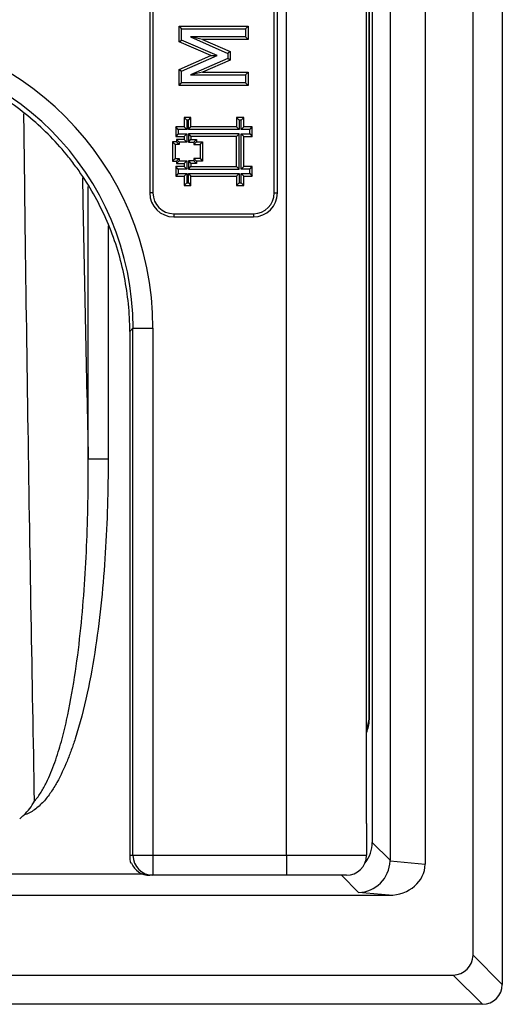
# Model space of a CAD drawing. Units: millimetres. Extents: x 115 to 1356, y 229 to 1166.
# Drawn here: x 664 to 725, y 283 to 406 of the extents above; entities that cross this region are included whole.
import ezdxf

# ---------------------------------------------------------------- set-up
doc = ezdxf.new("R2010")
doc.units = ezdxf.units.MM
doc.layers.add('2034066', color=7, linetype='Continuous')

# ---------------------------------------------------------------- blocks, each defined once
blk = doc.blocks.new('1065503-M_001_Top_view')
for p, q in [((261.5, 6.17), (261.5, 501.17)), ((251.1, 226.51), (251.1, 18.06)), ((255.5, 226.51), (255.5, 17.57)), ((238.15, 18.67), (238.15, 210.35)), ((248.88, 194.04), (248.88, 20.28)), ((248.5, 188.68), (248.5, 35.66)), ((248.5, 36.16), (248.5, 188.18)), ((248.15, 22.67), (248.15, 187.37)), ((265.17, 174.76), (265.17, 2.5)), ((221, 160.67), (221, 101.67)), ((221.4, 160.67), (221.4, 101.67)), ((236.6, 101.67), (236.6, 160.67)), ((237, 101.67), (237, 160.67)), ((224.68, 122.57), (225, 122.24)), ((224.68, 122.57), (233.32, 122.57)), ((224.68, 120.61), (224.68, 122.57)), ((225, 120.82), (225, 122.24)), ((225, 122.24), (233, 122.24)), ((233.32, 122.57), (233, 122.24)), ((233, 122.24), (233, 121.23)), ((233.32, 122.57), (233.32, 120.91)), ((227.62, 120.91), (226.1, 121.23)), ((233, 121.23), (226.1, 121.23)), ((226.1, 121.23), (230.77, 119.16)), ((233.32, 120.91), (227.62, 120.91)), ((227.62, 120.91), (231.09, 119.37)), ((233.32, 120.91), (233, 121.23)), ((224.68, 120.61), (225, 120.82)), ((228.64, 118.9), (224.68, 120.61)), ((229.44, 118.91), (225, 120.82)), ((224.68, 117.13), (228.64, 118.9)), ((225, 116.92), (229.44, 118.91)), ((230.77, 118.52), (226.1, 116.47)), ((228.64, 118.9), (229.44, 118.91)), ((231.09, 119.37), (230.77, 119.16)), ((230.77, 119.16), (230.77, 118.52)), ((231.09, 118.31), (230.77, 118.52)), ((231.09, 119.37), (231.09, 118.31)), ((231.09, 118.31), (227.63, 116.79)), ((224.68, 117.13), (225, 116.92)), ((224.68, 115.14), (224.68, 117.13)), ((225, 115.46), (225, 116.92)), ((227.63, 116.79), (226.1, 116.47)), ((226.1, 116.47), (233, 116.47)), ((227.63, 116.79), (233.32, 116.79)), ((233.32, 116.79), (233, 116.47)), ((233, 116.47), (233, 115.46)), ((233.32, 116.79), (233.32, 115.14)), ((224.68, 115.14), (225, 115.46)), ((233.32, 115.14), (224.68, 115.14)), ((233, 115.46), (225, 115.46)), ((233.32, 115.14), (233, 115.46)), ((225.63, 110.79), (225.3, 111.11)), ((225.3, 111.11), (225.3, 109.95)), ((226.17, 111.11), (225.3, 111.11)), ((225.85, 110.79), (226.17, 111.11)), ((226.17, 109.95), (226.17, 111.11)), ((232.2, 110.79), (231.87, 111.11)), ((232.77, 111.11), (231.87, 111.11)), ((231.87, 111.11), (231.87, 109.95)), ((232.44, 110.79), (232.77, 111.11)), ((232.77, 109.95), (232.77, 111.11)), ((224.57, 109.63), (224.25, 109.95)), ((225.3, 109.95), (224.25, 109.95)), ((224.25, 109.95), (224.25, 108.75)), ((225.63, 109.63), (225.3, 109.95)), ((225.63, 110.79), (225.63, 109.63)), ((225.85, 110.79), (225.63, 110.79)), ((225.85, 109.63), (225.85, 110.79)), ((225.85, 109.63), (226.17, 109.95)), ((231.87, 109.95), (226.17, 109.95)), ((232.2, 109.63), (231.87, 109.95)), ((232.44, 110.79), (232.2, 110.79)), ((232.2, 110.79), (232.2, 109.63)), ((232.44, 109.63), (232.44, 110.79)), ((232.44, 109.63), (232.77, 109.95)), ((233.85, 109.95), (232.77, 109.95)), ((233.53, 109.63), (233.85, 109.95)), ((233.85, 108.75), (233.85, 109.95)), ((224.57, 109.07), (224.25, 108.75)), ((224.25, 108.75), (225.3, 108.75)), ((224.57, 109.63), (224.57, 109.07)), ((225.63, 109.63), (224.57, 109.63)), ((224.57, 109.07), (225.63, 109.07)), ((225.63, 109.07), (225.3, 108.75)), ((225.3, 108.75), (225.3, 108.36)), ((225.63, 109.07), (225.63, 108.04)), ((232.2, 109.63), (225.85, 109.63)), ((225.85, 109.07), (226.17, 108.75)), ((232.2, 109.07), (225.85, 109.07)), ((225.85, 109.07), (225.85, 108.03)), ((231.87, 108.75), (226.17, 108.75)), ((226.17, 108.75), (226.17, 108.36)), ((232.2, 109.07), (231.87, 108.75)), ((231.87, 104.98), (231.87, 108.75)), ((232.2, 104.66), (232.2, 109.07)), ((233.53, 109.63), (232.44, 109.63)), ((232.44, 104.66), (232.44, 109.07)), ((232.44, 109.07), (232.77, 108.75)), ((232.44, 109.07), (233.53, 109.07)), ((232.77, 104.98), (232.77, 108.75)), ((232.77, 108.75), (233.85, 108.75)), ((233.53, 109.07), (233.53, 109.63)), ((233.53, 109.07), (233.85, 108.75)), ((224.17, 107.75), (223.85, 108.07)), ((224.35, 108.07), (223.85, 108.07)), ((223.85, 108.07), (223.85, 105.65)), ((224.67, 107.75), (224.17, 107.75)), ((224.17, 107.75), (224.17, 105.97)), ((224.67, 108.04), (224.35, 108.36)), ((225.3, 108.36), (224.35, 108.36)), ((224.35, 108.36), (224.35, 108.07)), ((224.67, 107.75), (224.35, 108.07)), ((225.63, 108.04), (224.67, 108.04)), ((224.67, 108.04), (224.67, 107.75)), ((225.63, 108.04), (225.3, 108.36)), ((225.85, 108.03), (226.17, 108.36)), ((225.85, 108.03), (226.53, 108.03)), ((226.17, 108.36), (226.86, 108.36)), ((226.53, 108.03), (226.86, 108.36)), ((226.53, 107.75), (226.86, 108.07)), ((226.53, 108.03), (226.53, 107.75)), ((226.53, 107.75), (227.3, 107.75)), ((226.86, 108.36), (226.86, 108.07)), ((226.86, 108.07), (227.62, 108.07)), ((227.3, 107.75), (227.62, 108.07)), ((227.3, 107.75), (227.3, 105.97)), ((227.62, 108.07), (227.62, 105.65)), ((224.17, 105.97), (223.85, 105.65)), ((223.85, 105.65), (224.35, 105.65)), ((224.17, 105.97), (224.67, 105.97)), ((224.57, 104.66), (224.25, 104.98)), ((225.3, 104.98), (224.25, 104.98)), ((224.25, 104.98), (224.25, 103.77)), ((224.67, 105.97), (224.35, 105.65)), ((224.67, 105.69), (224.35, 105.37)), ((224.35, 105.65), (224.35, 105.37)), ((224.35, 105.37), (225.3, 105.37)), ((224.67, 105.97), (224.67, 105.69)), ((224.67, 105.69), (225.63, 105.69)), ((225.63, 105.69), (225.3, 105.37)), ((225.3, 105.37), (225.3, 104.98)), ((225.63, 104.66), (225.3, 104.98)), ((225.63, 105.69), (225.63, 104.66)), ((226.53, 105.69), (225.85, 105.69)), ((225.85, 105.69), (225.85, 104.66)), ((225.85, 105.69), (226.17, 105.37)), ((225.85, 104.66), (226.17, 104.98)), ((226.86, 105.37), (226.17, 105.37)), ((226.17, 105.37), (226.17, 104.98)), ((226.17, 104.98), (231.87, 104.98)), ((227.3, 105.97), (226.53, 105.97)), ((226.53, 105.97), (226.53, 105.69)), ((226.53, 105.97), (226.86, 105.65)), ((226.53, 105.69), (226.86, 105.37)), ((227.62, 105.65), (226.86, 105.65)), ((226.86, 105.65), (226.86, 105.37)), ((227.3, 105.97), (227.62, 105.65)), ((232.2, 104.66), (231.87, 104.98)), ((232.44, 104.66), (232.77, 104.98)), ((233.85, 104.98), (232.77, 104.98)), ((233.53, 104.66), (233.85, 104.98)), ((233.85, 103.77), (233.85, 104.98)), ((224.57, 104.09), (224.25, 103.77)), ((224.25, 103.77), (225.3, 103.77)), ((224.57, 104.66), (224.57, 104.09)), ((225.63, 104.66), (224.57, 104.66)), ((224.57, 104.09), (225.63, 104.09)), ((225.63, 104.09), (225.3, 103.77)), ((225.3, 103.77), (225.3, 102.61)), ((225.63, 104.09), (225.63, 102.93)), ((225.85, 104.66), (232.2, 104.66)), ((225.85, 104.09), (226.17, 103.77)), ((225.85, 104.09), (232.2, 104.09)), ((225.85, 102.93), (225.85, 104.09)), ((226.17, 103.77), (231.87, 103.77)), ((226.17, 102.61), (226.17, 103.77)), ((232.2, 104.09), (231.87, 103.77)), ((231.87, 103.77), (231.87, 102.61)), ((232.2, 104.09), (232.2, 102.93)), ((233.53, 104.66), (232.44, 104.66)), ((232.44, 104.09), (232.77, 103.77)), ((232.44, 104.09), (233.53, 104.09)), ((232.44, 102.93), (232.44, 104.09)), ((232.77, 103.77), (233.85, 103.77)), ((232.77, 102.61), (232.77, 103.77)), ((233.53, 104.09), (233.53, 104.66)), ((233.53, 104.09), (233.85, 103.77)), ((213.3, 68.37), (213.3, 102.49)), ((225.63, 102.93), (225.3, 102.61)), ((225.3, 102.61), (226.17, 102.61)), ((225.63, 102.93), (225.85, 102.93)), ((225.85, 102.93), (226.17, 102.61)), ((232.2, 102.93), (231.87, 102.61)), ((231.87, 102.61), (232.77, 102.61)), ((232.2, 102.93), (232.44, 102.93)), ((232.44, 102.93), (232.77, 102.61)), ((221.4, 101.67), (221, 101.67)), ((236.6, 101.67), (237, 101.67)), ((224, 99.07), (234, 99.07)), ((224, 99.07), (224, 98.67)), ((234, 99.07), (234, 98.67)), ((215.79, 97.53), (215.79, 68.37)), ((224, 98.67), (234, 98.67)), ((218.9, 84.72), (218.5, 84.32)), ((218.5, 84.31), (218.5, 18.67)), ((218.9, 84.72), (221.4, 84.72)), ((218.9, 18.67), (218.9, 84.72)), ((221.4, 84.72), (221.4, 18.67)), ((213.3, 68.37), (215.79, 68.37)), ((248.47, 35.69), (248.5, 35.66)), ((248.15, 22.67), (248.15, 18.67)), ((248.88, 20.28), (251.1, 18.06)), ((218.5, 18.67), (218.9, 18.67)), ((218.9, 18.67), (221.4, 18.67)), ((221.4, 18.67), (238.15, 18.67)), ((221.4, 18.67), (221.4, 16.17)), ((238.15, 18.67), (248.15, 18.67)), ((238.15, 18.67), (238.15, 16.17)), ((218.71, 17.67), (218.62, 17.67)), ((251.1, 17.97), (255.5, 17.57)), ((220.24, 16.29), (164.09, 16.29)), ((221.4, 16.17), (221, 16.17)), ((238.15, 16.17), (221.4, 16.17)), ((245.65, 16.17), (238.15, 16.17)), ((247.16, 14.02), (245.01, 16.17)), ((-113, 13.67), (251, 13.67)), ((251, 13.67), (247.16, 14.02)), ((261.5, 6.17), (265.17, 2.5)), ((-113, 3.67), (259, 3.67)), ((262.67, 0), (259, 3.67)), ((262.67, 0), (110.42, 0))]:
    blk.add_line(p, q)
for centre, radius, start, end in [((224, 101.67), 3, 180, 270), ((224, 101.67), 2.6, 180, 270), ((234, 101.67), 3, 270, 0), ((234, 101.67), 2.6, 270, 0), ((0, 253.67), 308.22, 311.6196, 311.7485), ((221.4, 18.67), 2.5, 179.9607, 269.9607), ((245.65, 18.67), 2.5, 270, 0)]:
    blk.add_arc(centre, radius, start, end)
for centre, major_axis, ratio, start_param, end_param in [((183.85, 84.62), (-26.59, -26.59), 0.997265, 2.357564, 3.925621), ((183.85, 84.62), (24.83, 24.83), 0.996876, 5.499157, 7.067214), ((204.06, 89.08), (-2.33, 35.32), 0.403471, 4.550595, 4.550812), ((244.49, 36.18), (2.84, -2.84), 0.995146, 0.363627, 0.782965), ((244.49, 35.68), (-2.84, 2.84), 0.995146, 3.505219, 3.924558), ((244.87, 20.29), (-2.84, 2.84), 0.997265, 3.24243, 3.925621), ((219.97, 18.67), (0, 2.5), 0.589469, 1.570796, 1.982313), ((221, 18.67), (-2.5, 0), 0.99863, 0.411517, 1.570796), ((247.16, 18.01), (1.7, 3.63), 0.980293, 3.587247, 5.131872), ((250.88, 17.67), (4.6, -0.42), 0.865135, 4.81693, 6.361555), ((246.7, 18.47), (4.1, -1.85), 0.872507, 0.351618, 0.37505), ((259, 6.17), (-1.77, 1.77), 0.997265, 2.357564, 3.925621), ((262.67, 2.5), (-1.77, 1.77), 0.997265, 2.357564, 3.925621)]:
    blk.add_ellipse(centre, major_axis=major_axis, ratio=ratio, start_param=start_param, end_param=end_param)
for points, knots in [([(218.5, 84.32), (218.5, 86.63), (218.27, 88.9), (217.61, 92.24), (217.33, 93.35), (216.67, 95.55), (216.28, 96.64), (214.96, 99.81), (213.89, 101.82), (212.31, 104.19), (211.98, 104.66), (211.29, 105.58), (210.94, 106.03), (209.84, 107.37), (209.07, 108.22), (206.66, 110.63), (204.9, 112.08), (202.51, 113.67), (202.02, 113.98), (201.04, 114.57), (200.54, 114.86), (199.03, 115.67), (198, 116.15), (195.9, 117.03), (194.82, 117.41), (193.19, 117.91), (192.63, 118.06), (191.52, 118.35), (190.96, 118.47), (188.14, 119.04), (185.85, 119.27), (183.55, 119.27)], [0, 0, 0, 0, 0.125, 0.125, 0.1875, 0.1875, 0.25, 0.25, 0.375, 0.375, 0.40625, 0.40625, 0.4375, 0.4375, 0.5, 0.5, 0.625, 0.625, 0.65625, 0.65625, 0.6875, 0.6875, 0.75, 0.75, 0.8125, 0.8125, 0.84375, 0.84375, 0.875, 0.875, 1, 1, 1, 1]), ([(206.57, 25.47), (206.43, 33.19), (206.13, 49.21), (205.74, 73.65), (205.44, 94.63), (205.29, 107.32), (205.24, 111.58)], [0, 0, 0, 0, 0.270475, 0.561586, 0.852764, 1, 1, 1, 1]), ([(212.57, 103.57), (212.59, 102.74), (212.81, 90.94), (213.06, 79.24), (213.3, 68.37)], [0, 0, 0, 0, 0.070445, 1, 1, 1, 1]), ([(215.79, 68.37), (215.79, 64.42), (215.68, 60.48), (215.31, 54.59), (215.15, 52.63), (214.76, 48.71), (214.52, 46.75), (213.93, 42.85), (213.58, 40.9), (212.75, 37.05), (212.27, 35.14), (211.51, 32.79), (211.35, 32.33), (211.01, 31.4), (210.84, 30.93), (210.27, 29.56), (209.86, 28.67), (209.14, 27.38), (208.88, 26.96), (208.46, 26.35), (208.32, 26.15), (208.01, 25.75), (207.85, 25.56), (207.34, 25.01), (206.98, 24.67), (206.16, 24.09), (205.72, 23.85), (205.23, 23.71)], [0, 0, 0, 0, 0.25, 0.25, 0.375, 0.375, 0.5, 0.5, 0.625, 0.625, 0.75, 0.75, 0.78125, 0.78125, 0.8125, 0.8125, 0.875, 0.875, 0.90625, 0.90625, 0.921875, 0.921875, 0.9375, 0.9375, 0.96875, 0.96875, 1, 1, 1, 1]), ([(206.57, 25.47), (206.88, 25.82), (207.15, 26.2), (207.64, 26.98), (207.86, 27.38), (208.47, 28.61), (208.81, 29.46), (209.42, 31.18), (209.69, 32.06), (210.18, 33.83), (210.39, 34.72), (210.99, 37.4), (211.31, 39.2), (211.87, 42.82), (212.1, 44.64), (212.69, 50.1), (212.94, 53.74), (213.25, 61.05), (213.32, 64.71), (213.3, 68.37)], [0, 0, 0, 0, 0.03125, 0.03125, 0.0625, 0.0625, 0.125, 0.125, 0.1875, 0.1875, 0.25, 0.25, 0.375, 0.375, 0.5, 0.5, 0.75, 0.75, 1, 1, 1, 1]), ([(205.23, 23.71), (205.51, 23.96), (205.75, 24.24), (206.19, 24.83), (206.39, 25.15), (206.57, 25.47)], [0, 0, 0, 0, 0.5, 0.5, 1, 1, 1, 1])]:
    blk.add_open_spline(points, degree=3, knots=knots)

msp = doc.modelspace()

# ---------------------------------------------------------------- block references
at = {"layer": '2034066'}
msp.add_blockref('1065503-M_001_Top_view', (459.76, 283.01), dxfattribs=at)

doc.saveas('drawing.dxf')
